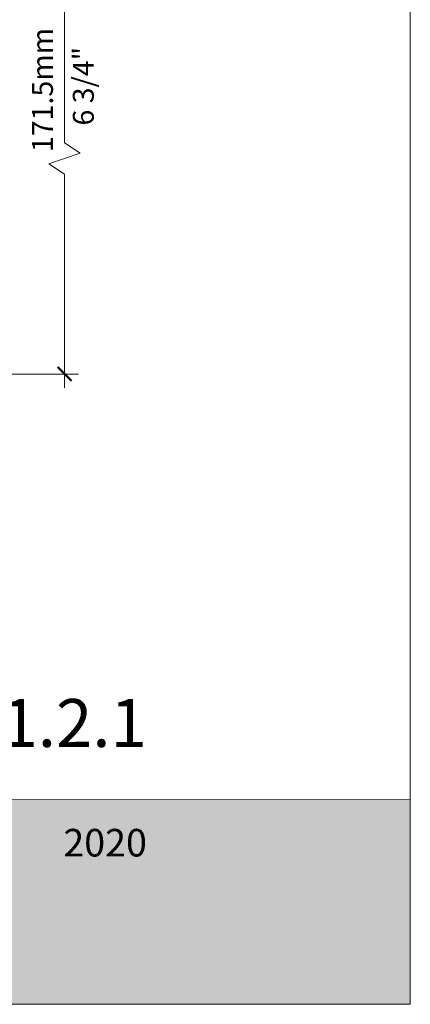
# Model space of a CAD drawing. Extents: x -22 to 490, y -53 to -42.
# Drawn here: x -4 to -3, y -53 to -50 of the extents above; entities that cross this region are included whole.
import ezdxf

# ---------------------------------------------------------------- set-up
doc = ezdxf.new("R2010")
doc.units = 0
doc.header["$LTSCALE"] = 0.375
doc.header["$MEASUREMENT"] = 0
doc.layers.get('0').update_dxf_attribs({"linetype": 'CONTINUOUS', "lineweight": 0})
doc.layers.get('DEFPOINTS').update_dxf_attribs({"linetype": 'CONTINUOUS', "lineweight": 5})
doc.layers.add('CADRESTITRE', color=4, linetype='CONTINUOUS', lineweight=5)
doc.styles.get("Standard").update_dxf_attribs({"font": 'arial.ttf', "height": 0.08})
doc.styles.add('STYLUS BT', font='arial.ttf', dxfattribs={"height": 0.0625})
doc.styles.add('T_ISO_0.5', font='arial.ttf', dxfattribs={"height": 0.06})
doc.dimstyles.new('catalogue ISO-0.75', dxfattribs={"dimscale": 0.5, "dimtxt": 0.06, "dimasz": 0.08, "dimexe": 0.08, "dimexo": 0.08, "dimgap": 0.05, "dimtad": 1, "dimdec": 1, "dimlfac": 67.733333, "dimzin": 9, "dimdsep": 46, "dimtxsty": 'T_ISO_0.5', "dimblk": 'ARCHTICK', "dimcen": 0.5, "dimdle": 0.08, "dimclrd": 30, "dimclre": 165, "dimclrt": 7, "dimadec": 0, "dimazin": 0, "dimtfac": 1, "dimtdec": 1, "dimtmove": 0, "dimatfit": 3, "dimfxl": 0.15, "dimfrac": 2, "dimlwd": 9, "dimlwe": 9, "dimarcsym": 0})

# ---------------------------------------------------------------- blocks, each defined once
blk = doc.blocks.new('MISE EN PAGE AVEC LOGO')
at = {"ltscale": 0.15, "true_color": 0x009ada}
h = blk.add_hatch(color=142, dxfattribs=at)
h.dxf.hatch_style = 1
h.paths.add_polyline_path([(0, 2.347136754565497), (0, 0), (34.0107362027029, 0), (34.0107362027029, 2.348323239907415)])
at = {"color": 142, "ltscale": 0.15, "true_color": 0x009ada}
blk.add_lwpolyline([(0, 2.347136754565497), (0, 0), (34.0107362027029, 0), (34.0107362027029, 2.348323239907415)], close=True, dxfattribs=at)
blk = doc.blocks.new('_ArchTick')
at = {"color": 0, "const_width": 0.15}
blk.add_lwpolyline([(-0.5, -0.5), (0.5, 0.5)], dxfattribs=at)
blk = doc.blocks.new('*D578')
at = {"color": 30, "lineweight": 9, "ltscale": 0.15, "transparency": 16777216}
for p, q in [((-4.019485210399353, -50.62389540908715), (-4.019485210399353, -49.61810936077273)), ((-3.974485210399353, -50.65389540908716), (-4.019485210399353, -50.62389540908715)), ((-4.064485210399353, -50.68389540908716), (-3.974485210399353, -50.65389540908716)), ((-4.019485210399353, -50.71389540908716), (-4.064485210399353, -50.68389540908716)), ((-4.019485210399353, -51.32679355187332), (-4.019485210399353, -50.71389540908716))]:
    blk.add_line(p, q, dxfattribs=at)
at = {"color": 165, "lineweight": 9, "ltscale": 0.15, "transparency": 16777216}
for p, q in [((-4.011841662661912, -49.65810936077273), (-4.059485210399353, -49.65810936077273)), ((-4.864640490390289, -51.28679355187332), (-3.979485210399353, -51.28679355187332))]:
    blk.add_line(p, q, dxfattribs=at)
at = {"layer": 'DEFPOINTS', "color": 0, "lineweight": 0, "ltscale": 0.15, "transparency": 16777216}
for p in [(-4.019485210399353, -49.65810936077273), (-3.971841662661912, -49.65810936077273), (-4.904640490390289, -51.28679355187332)]:
    blk.add_point(p, dxfattribs=at)
at = {"color": 30, "lineweight": 9, "ltscale": 0.15, "transparency": 16777216, "xscale": 0.04, "yscale": 0.04, "zscale": 0.04}
for p, rotation in [((-4.019485210399353, -49.65810936077273), 90), ((-4.019485210399353, -51.28679355187332), 270)]:
    blk.add_blockref('_ArchTick', p, dxfattribs=dict(at, rotation=rotation))
at = {"color": 7, "ltscale": 0.15, "transparency": 16777216, "insert": (-4.075119589662646, -50.47245145632303), "char_height": 0.06, "attachment_point": 5, "rotation": 90, "style": 'T_ISO_0.5'}
blk.add_mtext('171.5mm', dxfattribs=at)

msp = doc.modelspace()

# ---------------------------------------------------------------- linework, layer by layer
at = {"layer": 'DEFPOINTS', "color": 3, "ltscale": 0.15}
msp.add_lwpolyline([(-11.52903589804468, -53.0935915001364), (-3.029092724755188, -53.0935915001364), (-3.029092724755188, -42.09366504058514), (-11.52903589804468, -42.09366504058514)], close=True, dxfattribs=at)

# ---------------------------------------------------------------- block references
at = {"color": 7, "xscale": 0.2499194114067421, "yscale": 0.2499194114067421, "zscale": 0.2499194114067421}
msp.add_blockref('MISE EN PAGE AVEC LOGO', (-11.52903589804468, -53.0935915001364), dxfattribs=at)

# ---------------------------------------------------------------- texts
at = {"ltscale": 0.15, "insert": (-3.995752543359441, -50.57443897896461), "char_height": 0.06, "attachment_point": 1, "rotation": 90}
msp.add_mtext_dynamic_manual_height_columns('{\\C7;6 3/4"}', width=0.6127034546261712, gutter_width=0.4, heights=[0], dxfattribs=at)
at = {"ltscale": 0.15, "insert": (-3.783643220850948, -52.21840315281784), "char_height": 0.1375478528325065, "attachment_point": 3, "style": 'STYLUS BT'}
msp.add_mtext_dynamic_manual_height_columns('{\\C7;VC 1.2.1}', width=27.71023358138746, gutter_width=1.25, heights=[0], dxfattribs=at)
at = {"layer": 'CADRESTITRE', "color": 7, "insert": (-3.783643220850948, -52.59082991716724), "char_height": 0.07904432185486601, "attachment_point": 3, "style": 'STYLUS BT'}
msp.add_mtext_dynamic_manual_height_columns('{\\C0;\\c16777215;2020}', width=12.31807506127802, gutter_width=1.25, heights=[0], dxfattribs=at)

# ---------------------------------------------------------------- dimensions: what is measured, and where the dimension line sits
at = {"ltscale": 0.15}
dim = msp.add_linear_dim(base=(-4.019485210399353, -49.65810936077273), p1=(-4.904640490390289, -51.28679355187332), p2=(-3.971841662661912, -49.65810936077273), angle=90, text='171.5mm', dimstyle='catalogue ISO-0.75', override={"dimpost": 'mm\\X\\f\\X'}, dxfattribs=at)
dim.commit()
dim.dimension.update_dxf_attribs({"geometry": '*D578', "text_midpoint": (-4.075119589662646, -50.47245145632303)})

doc.saveas('drawing.dxf')
